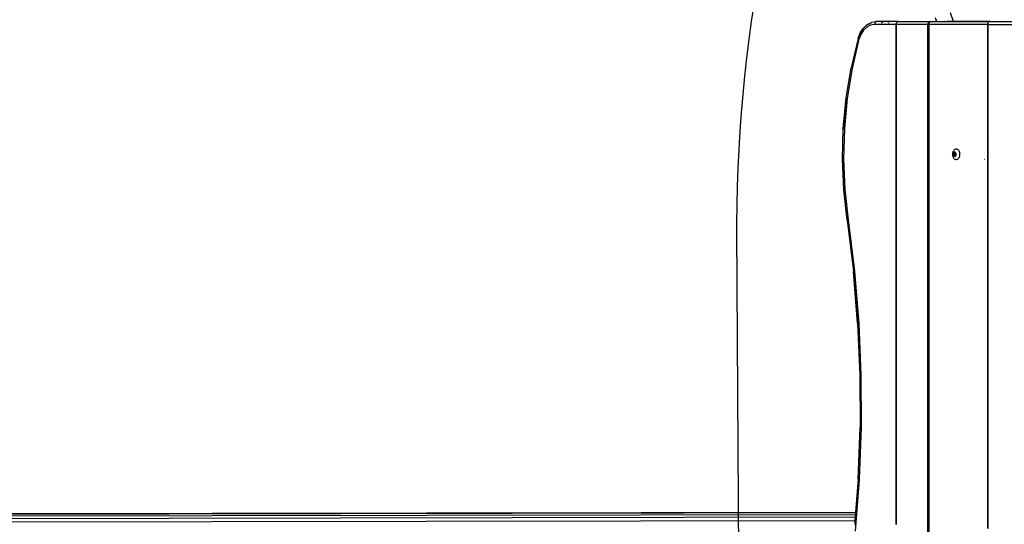
# Model space of a CAD drawing. Units: millimetres. Extents: x -418 to 1357, y -2038 to -810.
# Drawn here: x 285 to 385, y -1265 to -1214 of the extents above; entities that cross this region are included whole.
import ezdxf

# ---------------------------------------------------------------- set-up
doc = ezdxf.new("R2010")
doc.units = ezdxf.units.MM
doc.header["$LTSCALE"] = 20
doc.header["$PDSIZE"] = -1
doc.layers.add('VP-DIM', color=7, linetype='Continuous')
doc.layers.add('VP-HIC', color=6, linetype='Continuous')
doc.layers.add('VP-EQ', color=7, linetype='Continuous', true_color=0x8a3492)
doc.dimstyles.get("Standard").update_dxf_attribs({"dimtxt": 14, "dimasz": 20, "dimexe": 20, "dimexo": 50, "dimgap": 20, "dimtad": 0, "dimdec": 0, "dimzin": 0, "dimdsep": 46, "dimtxsty": 'Standard', "dimcen": -0.09, "dimadec": 0, "dimazin": 0, "dimtfac": 1, "dimtdec": 4, "dimtofl": 0, "dimtmove": 0, "dimatfit": 3, "dimfxl": 70, "dimfxlon": 1, "dimtolj": 1, "dimtzin": 0, "dimarcsym": 0})

# ---------------------------------------------------------------- blocks, each defined once
blk = doc.blocks.new('RB1211-X1')
at = {"layer": 'VP-EQ', "color": 7}
for p, q in [((-212.106, 263.44), (-212.399, 264.305)), ((-221.211, 262.754), (-220.836, 263.106)), ((-220.457, 263.067), (-220.839, 262.87)), ((-220.8, 263.134), (-220.836, 263.106)), ((-220.815, 263.085), (-220.754, 263.143)), ((-220.8, 263.134), (-220.367, 263.356)), ((-220.754, 263.143), (-220.414, 263.318)), ((-220.05, 263.134), (-220.457, 263.067)), ((-220.326, 263.363), (-220.367, 263.356)), ((-220.326, 263.363), (-220.319, 263.367)), ((-220.319, 263.367), (-219.907, 263.432)), ((-220.044, 263.214), (-220.05, 263.134)), ((-217.879, 263.134), (-220.05, 263.134)), ((-220.024, 263.288), (-220.044, 263.214)), ((-219.994, 263.352), (-220.024, 263.288)), ((-219.954, 263.401), (-219.994, 263.352)), ((-219.907, 263.432), (-219.954, 263.401)), ((-219.857, 263.443), (-219.907, 263.432)), ((-218.764, 263.443), (-219.857, 263.443)), ((-219.254, 263.352), (-219.379, 263.288)), ((-218.764, 263.443), (-219.016, 263.401)), ((-218.764, 263.443), (-218.731, 263.436)), ((-217.686, 263.443), (-218.764, 263.443)), ((-218.731, 263.436), (-218.7, 263.415)), ((-218.7, 263.415), (-218.689, 263.401)), ((-218.659, 263.352), (-218.653, 263.34)), ((-218.653, 263.34), (-218.64, 263.29)), ((-217.879, 263.134), (-217.872, 263.214)), ((-217.879, 263.134), (-217.845, 263.134)), ((-217.879, 251.8), (-217.879, 263.134)), ((-217.872, 263.214), (-217.866, 263.237)), ((-217.866, 263.237), (-217.853, 263.288)), ((-217.866, 263.237), (-217.8, 263.237)), ((-217.853, 263.288), (-217.822, 263.352)), ((-217.845, 263.134), (-217.808, 263.134)), ((-217.845, 251.8), (-217.845, 263.134)), ((-217.822, 263.352), (-217.783, 263.401)), ((-217.808, 263.134), (-217.804, 263.214)), ((-214.695, 263.131), (-217.808, 263.134)), ((-217.783, 263.401), (-217.736, 263.432)), ((-217.736, 263.432), (-217.718, 263.432)), ((-217.718, 263.432), (-217.686, 263.443)), ((-217.686, 263.443), (-214.397, 263.44)), ((-214.685, 263.211), (-214.695, 263.131)), ((-214.695, 119.524), (-214.695, 263.131)), ((-214.695, 263.131), (-214.668, 263.131)), ((-214.655, 263.285), (-214.685, 263.211)), ((-214.642, 263.134), (-214.668, 263.131)), ((-214.589, 263.131), (-214.668, 263.131)), ((-214.608, 263.349), (-214.655, 263.285)), ((-214.546, 263.398), (-214.608, 263.349)), ((-214.589, 263.131), (-214.583, 263.211)), ((-214.589, 263.131), (-214.589, 119.521)), ((-208.648, 263.131), (-214.589, 263.131)), ((-214.583, 263.211), (-214.564, 263.285)), ((-214.564, 263.285), (-214.533, 263.349)), ((-214.474, 263.429), (-214.546, 263.398)), ((-214.533, 263.349), (-214.493, 263.398)), ((-214.493, 263.398), (-214.446, 263.429)), ((-214.446, 263.429), (-214.474, 263.429)), ((-214.446, 263.429), (-214.397, 263.44)), ((-214.397, 263.44), (-214.066, 263.44)), ((-214.089, 263.432), (-214.066, 263.44)), ((-214.066, 263.44), (-214.057, 263.443)), ((-214.057, 263.443), (-213.983, 263.443)), ((-213.983, 263.443), (-213.929, 263.44)), ((-213.965, 263.432), (-213.97, 263.429)), ((-213.929, 263.44), (-213.965, 263.432)), ((-213.902, 263.437), (-213.936, 263.429)), ((-213.929, 263.44), (-213.915, 263.443)), ((-213.792, 263.44), (-213.918, 263.813)), ((-213.915, 263.443), (-213.87, 263.44)), ((-213.87, 263.44), (-213.902, 263.437)), ((-213.902, 263.429), (-213.902, 263.437)), ((-213.87, 263.429), (-213.87, 263.44)), ((-213.87, 263.44), (-213.792, 263.44)), ((-213.788, 263.429), (-213.792, 263.44)), ((-213.792, 263.44), (-213.426, 263.44)), ((-213.466, 263.429), (-213.462, 263.432)), ((-213.462, 263.432), (-213.426, 263.44)), ((-213.426, 263.44), (-213.412, 263.443)), ((-213.412, 263.443), (-213.395, 263.44)), ((-213.395, 263.44), (-213.352, 263.432)), ((-213.395, 263.44), (-213.334, 263.44)), ((-213.352, 263.432), (-213.347, 263.429)), ((-213.334, 263.44), (-213.038, 263.443)), ((-213.334, 263.429), (-213.334, 263.44)), ((-213.038, 263.443), (-213.024, 263.44)), ((-213.024, 263.44), (-213.021, 263.44)), ((-213.021, 263.44), (-213.004, 263.436)), ((-213.004, 263.436), (-212.995, 263.429)), ((-212.978, 263.432), (-213.004, 263.436)), ((-212.973, 263.429), (-212.978, 263.432)), ((-212.973, 263.429), (-212.964, 263.429)), ((-212.964, 263.429), (-212.767, 263.44)), ((-212.964, 263.429), (-212.767, 263.429)), ((-212.767, 263.44), (-212.767, 263.429)), ((-212.767, 263.44), (-212.749, 263.438)), ((-212.767, 263.429), (-212.729, 263.433)), ((-212.106, 263.44), (-212.749, 263.438)), ((-212.749, 263.438), (-212.729, 263.433)), ((-212.729, 263.433), (-212.72, 263.429)), ((-212.72, 263.429), (-212.102, 263.429)), ((-212.102, 263.429), (-212.106, 263.44)), ((-208.455, 263.44), (-212.106, 263.44)), ((-212.102, 263.429), (-208.455, 263.44)), ((-208.648, 263.131), (-208.641, 263.211)), ((-208.648, 263.131), (-208.614, 263.131)), ((-208.648, 254.104), (-208.648, 263.131)), ((-208.641, 263.211), (-208.622, 263.285)), ((-208.622, 263.285), (-208.591, 263.349)), ((-208.614, 263.131), (-208.577, 263.131)), ((-208.614, 254.038), (-208.614, 263.131)), ((-208.591, 263.349), (-208.551, 263.398)), ((-208.577, 263.131), (-208.573, 263.211)), ((-208.577, 263.131), (-205.504, 263.131)), ((-208.551, 263.398), (-208.505, 263.429)), ((-208.505, 263.429), (-208.486, 263.429)), ((-208.486, 263.429), (-208.455, 263.44)), ((-208.455, 263.44), (-205.206, 263.44)), ((-221.722, 261.743), (-221.512, 262.291)), ((-221.654, 261.757), (-221.441, 262.314)), ((-221.444, 262.14), (-221.631, 261.651)), ((-221.512, 262.291), (-221.211, 262.754)), ((-221.175, 262.555), (-221.444, 262.14)), ((-221.441, 262.314), (-221.22, 262.654)), ((-220.839, 262.87), (-221.175, 262.555)), ((-221.727, 261.726), (-222.426, 258.769)), ((-221.631, 261.651), (-222.325, 258.712)), ((-221.727, 261.726), (-221.722, 261.743)), ((-221.694, 261.754), (-221.654, 261.757)), ((-221.631, 261.651), (-221.681, 261.678)), ((-221.66, 261.732), (-221.654, 261.757)), ((-222.922, 255.739), (-222.426, 258.769)), ((-222.325, 258.712), (-222.819, 255.702)), ((-223.213, 252.661), (-222.922, 255.739)), ((-223.16, 252.65), (-222.819, 255.702)), ((-222.819, 255.702), (-223.108, 252.643)), ((-208.614, 254.038), (-208.648, 254.104)), ((-208.648, 253.254), (-208.648, 254.104)), ((-208.648, 253.254), (-208.614, 253.256)), ((-208.648, 251.8), (-208.648, 253.254)), ((-208.614, 253.256), (-208.614, 254.038)), ((-208.614, 251.8), (-208.614, 253.256)), ((-223.296, 249.56), (-223.213, 252.661)), ((-223.213, 252.661), (-223.196, 252.656)), ((-223.196, 252.656), (-223.16, 252.65)), ((-223.108, 252.643), (-223.19, 249.562)), ((-217.845, 251.8), (-217.879, 251.8)), ((-217.879, 251.491), (-217.879, 251.8)), ((-217.845, 251.491), (-217.879, 251.491)), ((-217.879, 249.843), (-217.879, 251.491)), ((-217.845, 251.491), (-217.845, 251.8)), ((-217.845, 249.843), (-217.845, 251.491)), ((-208.907, 251.8), (-208.911, 251.8)), ((-208.648, 251.8), (-208.614, 251.8)), ((-208.648, 251.491), (-208.648, 251.8)), ((-208.614, 251.491), (-208.648, 251.491)), ((-208.648, 250.776), (-208.648, 251.491)), ((-208.614, 251.491), (-208.614, 251.8)), ((-208.614, 250.786), (-208.614, 251.491)), ((-212.195, 250.2), (-212.208, 250.125)), ((-212.175, 250.272), (-212.195, 250.2)), ((-212.146, 250.339), (-212.175, 250.272)), ((-212.146, 250.339), (-212.11, 250.399)), ((-212.11, 250.165), (-212.122, 250.138)), ((-212.068, 250.451), (-212.11, 250.399)), ((-212.096, 250.189), (-212.11, 250.165)), ((-212.079, 250.21), (-212.096, 250.189)), ((-212.06, 250.227), (-212.079, 250.21)), ((-212.021, 250.495), (-212.068, 250.451)), ((-212.04, 250.24), (-212.06, 250.227)), ((-212.057, 250.155), (-212.053, 250.159)), ((-212.053, 250.159), (-212.037, 250.173)), ((-211.934, 250.146), (-212.053, 250.159)), ((-212.018, 250.249), (-212.04, 250.24)), ((-212.037, 250.173), (-212.02, 250.184)), ((-211.969, 250.528), (-212.021, 250.495)), ((-212.02, 250.184), (-212.016, 250.187)), ((-211.995, 250.254), (-212.018, 250.249)), ((-212.016, 250.187), (-212.011, 250.192)), ((-212.011, 250.192), (-212.008, 250.198)), ((-212.008, 250.198), (-211.997, 250.224)), ((-211.959, 250.198), (-212.008, 250.198)), ((-211.997, 250.224), (-211.995, 250.228)), ((-211.971, 250.224), (-211.997, 250.224)), ((-211.972, 250.254), (-211.995, 250.254)), ((-211.995, 250.228), (-211.991, 250.231)), ((-211.991, 250.231), (-211.988, 250.233)), ((-211.988, 250.233), (-211.984, 250.234)), ((-211.984, 250.234), (-211.98, 250.233)), ((-211.98, 250.233), (-211.976, 250.231)), ((-211.976, 250.231), (-211.973, 250.228)), ((-211.973, 250.228), (-211.971, 250.224)), ((-211.95, 250.249), (-211.972, 250.254)), ((-211.971, 250.224), (-211.959, 250.198)), ((-211.915, 250.551), (-211.969, 250.528)), ((-211.959, 250.198), (-211.956, 250.192)), ((-211.956, 250.192), (-211.952, 250.187)), ((-211.952, 250.187), (-211.947, 250.184)), ((-211.928, 250.24), (-211.95, 250.249)), ((-211.947, 250.184), (-211.93, 250.173)), ((-211.93, 250.173), (-211.915, 250.159)), ((-211.907, 250.227), (-211.928, 250.24)), ((-211.858, 250.562), (-211.915, 250.551)), ((-211.915, 250.159), (-211.91, 250.155)), ((-211.888, 250.21), (-211.907, 250.227)), ((-211.872, 250.189), (-211.888, 250.21)), ((-211.857, 250.165), (-211.872, 250.189)), ((-211.801, 250.562), (-211.858, 250.562)), ((-211.846, 250.138), (-211.857, 250.165)), ((-211.801, 250.562), (-211.79, 250.56)), ((-211.79, 250.56), (-211.785, 250.562)), ((-211.744, 250.551), (-211.785, 250.562)), ((-211.69, 250.528), (-211.744, 250.551)), ((-211.638, 250.495), (-211.69, 250.528)), ((-211.591, 250.451), (-211.638, 250.495)), ((-211.549, 250.399), (-211.591, 250.451)), ((-211.513, 250.339), (-211.549, 250.399)), ((-211.484, 250.272), (-211.513, 250.339)), ((-211.484, 250.272), (-211.464, 250.2)), ((-211.451, 250.125), (-211.464, 250.2)), ((-208.933, 250.691), (-208.939, 250.689)), ((-208.614, 250.786), (-208.648, 250.776)), ((-208.648, 250.723), (-208.648, 250.776)), ((-208.648, 250.723), (-208.614, 250.736)), ((-208.648, 250.707), (-208.648, 250.723)), ((-208.626, 250.666), (-208.648, 250.707)), ((-208.648, 250.577), (-208.648, 250.707)), ((-208.626, 250.666), (-208.648, 250.577)), ((-208.648, 250.44), (-208.648, 250.577)), ((-208.648, 250.44), (-208.626, 250.314)), ((-208.648, 250.316), (-208.648, 250.44)), ((-208.648, 250.316), (-208.626, 250.314)), ((-208.648, 250.125), (-208.648, 250.316)), ((-208.614, 250.714), (-208.626, 250.666)), ((-208.626, 250.314), (-208.614, 250.246)), ((-208.614, 250.736), (-208.614, 250.786)), ((-208.614, 250.714), (-208.614, 250.736)), ((-208.614, 250.246), (-208.614, 250.714)), ((-208.614, 250.13), (-208.614, 250.246)), ((-223.296, 249.56), (-223.279, 249.561)), ((-223.169, 246.462), (-223.296, 249.56)), ((-223.279, 249.561), (-223.242, 249.562)), ((-223.242, 249.562), (-223.19, 249.562)), ((-223.19, 249.562), (-223.064, 246.484)), ((-217.879, 249.843), (-217.845, 249.843)), ((-217.879, 249.537), (-217.879, 249.843)), ((-217.845, 249.537), (-217.879, 249.537)), ((-217.879, 249.533), (-217.879, 249.537)), ((-217.845, 249.533), (-217.879, 249.533)), ((-217.879, 245.413), (-217.879, 249.533)), ((-217.845, 249.537), (-217.845, 249.843)), ((-217.845, 249.533), (-217.845, 249.537)), ((-217.845, 245.413), (-217.845, 249.533)), ((-212.208, 250.125), (-212.212, 250.049)), ((-212.212, 250.049), (-212.208, 249.972)), ((-212.208, 249.972), (-212.195, 249.897)), ((-212.175, 249.825), (-212.195, 249.897)), ((-212.175, 249.825), (-212.146, 249.758)), ((-212.146, 249.758), (-212.11, 249.698)), ((-212.135, 250.079), (-212.137, 250.049)), ((-212.137, 250.049), (-212.135, 250.018)), ((-212.13, 250.109), (-212.135, 250.079)), ((-212.135, 250.018), (-212.13, 249.988)), ((-212.122, 250.138), (-212.13, 250.109)), ((-212.13, 249.988), (-212.122, 249.959)), ((-212.122, 249.959), (-212.11, 249.932)), ((-212.11, 249.932), (-212.096, 249.908)), ((-212.11, 249.698), (-212.068, 249.646)), ((-212.105, 250.136), (-212.103, 250.141)), ((-212.105, 250.131), (-212.105, 250.136)), ((-212.105, 250.126), (-212.105, 250.131)), ((-212.103, 250.121), (-212.105, 250.126)), ((-212.105, 249.971), (-212.103, 249.976)), ((-212.105, 249.966), (-212.105, 249.971)), ((-212.105, 249.961), (-212.105, 249.966)), ((-212.103, 249.956), (-212.105, 249.961)), ((-212.103, 250.141), (-212.101, 250.146)), ((-212.092, 250.095), (-212.103, 250.121)), ((-211.936, 250.121), (-212.103, 250.121)), ((-212.103, 249.976), (-212.092, 250.002)), ((-211.936, 249.976), (-212.103, 249.976)), ((-212.101, 249.952), (-212.103, 249.956)), ((-212.101, 250.146), (-212.098, 250.149)), ((-212.098, 249.948), (-212.101, 249.952)), ((-212.098, 250.149), (-212.094, 250.151)), ((-212.094, 249.946), (-212.098, 249.948)), ((-212.096, 249.908), (-212.079, 249.887)), ((-212.094, 250.151), (-212.09, 250.152)), ((-212.09, 249.946), (-212.094, 249.946)), ((-212.09, 250.088), (-212.092, 250.095)), ((-211.925, 250.095), (-212.092, 250.095)), ((-212.092, 250.002), (-212.09, 250.009)), ((-211.925, 250.002), (-212.092, 250.002)), ((-212.091, 250.049), (-212.089, 250.074)), ((-212.089, 250.023), (-212.091, 250.049)), ((-212.09, 250.152), (-212.068, 250.152)), ((-212.089, 250.081), (-212.09, 250.088)), ((-212.09, 250.009), (-212.089, 250.016)), ((-212.068, 249.946), (-212.09, 249.946)), ((-212.089, 250.074), (-212.089, 250.081)), ((-212.089, 250.016), (-212.089, 250.023)), ((-212.079, 249.887), (-212.06, 249.87)), ((-212.068, 250.152), (-212.062, 250.152)), ((-212.062, 249.945), (-212.068, 249.946)), ((-212.068, 249.646), (-212.021, 249.602)), ((-212.062, 250.152), (-212.057, 250.155)), ((-212.057, 249.942), (-212.062, 249.945)), ((-212.06, 249.87), (-212.04, 249.857)), ((-212.053, 249.938), (-212.057, 249.942)), ((-211.923, 249.946), (-212.053, 249.938)), ((-212.037, 249.924), (-212.053, 249.938)), ((-211.915, 249.938), (-212.053, 249.938)), ((-212.04, 249.857), (-212.018, 249.848)), ((-212.02, 249.913), (-212.037, 249.924)), ((-212.021, 249.602), (-211.969, 249.569)), ((-212.016, 249.91), (-212.02, 249.913)), ((-212.018, 249.848), (-211.995, 249.843)), ((-212.011, 249.905), (-212.016, 249.91)), ((-212.008, 249.899), (-212.011, 249.905)), ((-211.997, 249.873), (-212.008, 249.899)), ((-211.959, 249.899), (-212.008, 249.899)), ((-211.995, 249.869), (-211.997, 249.873)), ((-211.971, 249.873), (-211.997, 249.873)), ((-211.991, 249.866), (-211.995, 249.869)), ((-211.995, 249.843), (-211.972, 249.843)), ((-211.988, 249.864), (-211.991, 249.866)), ((-211.984, 249.863), (-211.988, 249.864)), ((-211.98, 249.864), (-211.984, 249.863)), ((-211.976, 249.866), (-211.98, 249.864)), ((-211.973, 249.869), (-211.976, 249.866)), ((-211.971, 249.873), (-211.973, 249.869)), ((-211.972, 249.843), (-211.95, 249.848)), ((-211.959, 249.899), (-211.971, 249.873)), ((-211.969, 249.569), (-211.915, 249.546)), ((-211.956, 249.905), (-211.959, 249.899)), ((-211.952, 249.91), (-211.956, 249.905)), ((-211.947, 249.913), (-211.952, 249.91)), ((-211.95, 249.848), (-211.928, 249.857)), ((-211.93, 249.924), (-211.947, 249.913)), ((-211.934, 250.146), (-211.931, 250.149)), ((-211.931, 250.149), (-211.923, 250.152)), ((-211.915, 249.938), (-211.93, 249.924)), ((-211.928, 249.857), (-211.907, 249.87)), ((-211.91, 250.155), (-211.923, 250.152)), ((-211.91, 249.942), (-211.915, 249.938)), ((-211.858, 249.535), (-211.915, 249.546)), ((-211.91, 250.155), (-211.905, 250.152)), ((-211.905, 249.945), (-211.91, 249.942)), ((-211.907, 249.87), (-211.888, 249.887)), ((-211.905, 250.152), (-211.9, 250.152)), ((-211.9, 249.946), (-211.905, 249.945)), ((-211.9, 250.152), (-211.878, 250.152)), ((-211.878, 249.946), (-211.9, 249.946)), ((-211.888, 249.887), (-211.872, 249.908)), ((-211.878, 250.088), (-211.879, 250.081)), ((-211.879, 250.081), (-211.878, 250.074)), ((-211.878, 250.023), (-211.879, 250.016)), ((-211.879, 250.016), (-211.878, 250.009)), ((-211.878, 250.152), (-211.874, 250.151)), ((-211.876, 250.095), (-211.878, 250.088)), ((-211.878, 250.074), (-211.877, 250.049)), ((-211.877, 250.049), (-211.878, 250.023)), ((-211.878, 250.009), (-211.876, 250.002)), ((-211.874, 249.946), (-211.878, 249.946)), ((-211.864, 250.121), (-211.876, 250.095)), ((-211.876, 250.002), (-211.864, 249.976)), ((-211.874, 250.151), (-211.87, 250.149)), ((-211.87, 249.948), (-211.874, 249.946)), ((-211.872, 249.908), (-211.857, 249.932)), ((-211.87, 250.149), (-211.867, 250.146)), ((-211.867, 249.952), (-211.87, 249.948)), ((-211.867, 250.146), (-211.864, 250.141)), ((-211.864, 249.956), (-211.867, 249.952)), ((-211.864, 250.141), (-211.863, 250.136)), ((-211.863, 250.126), (-211.864, 250.121)), ((-211.864, 249.976), (-211.863, 249.971)), ((-211.863, 249.961), (-211.864, 249.956)), ((-211.863, 250.136), (-211.862, 250.131)), ((-211.862, 250.131), (-211.863, 250.126)), ((-211.863, 249.971), (-211.862, 249.966)), ((-211.862, 249.966), (-211.863, 249.961)), ((-211.858, 249.535), (-211.801, 249.535)), ((-211.857, 249.932), (-211.846, 249.959)), ((-211.837, 250.109), (-211.846, 250.138)), ((-211.846, 249.959), (-211.837, 249.988)), ((-211.832, 250.079), (-211.837, 250.109)), ((-211.837, 249.988), (-211.832, 250.018)), ((-211.831, 250.049), (-211.832, 250.079)), ((-211.832, 250.018), (-211.831, 250.049)), ((-211.801, 249.535), (-211.785, 249.535)), ((-211.785, 249.535), (-211.744, 249.546)), ((-211.744, 249.546), (-211.69, 249.569)), ((-211.69, 249.569), (-211.638, 249.602)), ((-211.638, 249.602), (-211.591, 249.646)), ((-211.591, 249.646), (-211.549, 249.698)), ((-211.513, 249.758), (-211.549, 249.698)), ((-211.513, 249.758), (-211.484, 249.825)), ((-211.484, 249.825), (-211.464, 249.897)), ((-211.464, 249.897), (-211.451, 249.972)), ((-211.447, 250.049), (-211.451, 250.125)), ((-211.451, 249.972), (-211.447, 250.049)), ((-208.959, 249.533), (-208.963, 249.533)), ((-208.947, 250.085), (-208.953, 250.084)), ((-208.614, 250.13), (-208.648, 250.125)), ((-208.648, 249.843), (-208.648, 250.125)), ((-208.648, 249.843), (-208.614, 249.843)), ((-208.648, 249.625), (-208.648, 249.843)), ((-208.614, 249.616), (-208.648, 249.625)), ((-208.648, 249.533), (-208.648, 249.625)), ((-208.614, 249.533), (-208.648, 249.533)), ((-208.648, 245.413), (-208.648, 249.533)), ((-208.614, 249.843), (-208.614, 250.13)), ((-208.614, 249.616), (-208.614, 249.843)), ((-208.614, 249.533), (-208.614, 249.616)), ((-208.614, 245.413), (-208.614, 249.533)), ((-222.835, 243.388), (-223.169, 246.462)), ((-223.064, 246.484), (-222.732, 243.434)), ((-217.845, 245.413), (-217.879, 245.413)), ((-217.879, 213.959), (-217.879, 245.413)), ((-217.845, 213.959), (-217.845, 245.413)), ((-208.614, 245.413), (-208.648, 245.413)), ((-208.648, 236.485), (-208.648, 245.413)), ((-208.614, 236.48), (-208.614, 245.413)), ((-222.835, 243.388), (-222.198, 238.212)), ((-222.732, 243.434), (-222.777, 243.421)), ((-222.732, 243.434), (-222.093, 238.245)), ((-221.766, 232.997), (-222.198, 238.212)), ((-222.093, 238.245), (-221.66, 233.017)), ((-221.706, 233.012), (-222.093, 238.245)), ((-208.614, 236.471), (-208.648, 236.485)), ((-208.648, 236.485), (-208.614, 236.48)), ((-208.648, 236.459), (-208.648, 236.485)), ((-208.648, 236.459), (-208.614, 236.453)), ((-208.648, 234.344), (-208.648, 236.459)), ((-208.614, 236.471), (-208.614, 236.48)), ((-208.614, 236.453), (-208.614, 236.471)), ((-208.614, 234.343), (-208.614, 236.453)), ((-208.614, 234.343), (-208.648, 234.344)), ((-208.648, 233.081), (-208.648, 234.344)), ((-208.614, 233.074), (-208.614, 234.343)), ((-221.761, 233.001), (-221.766, 232.997)), ((-221.766, 232.997), (-221.542, 227.759)), ((-221.74, 233.006), (-221.761, 233.001)), ((-221.706, 233.012), (-221.74, 233.006)), ((-221.66, 233.017), (-221.435, 227.766)), ((-208.614, 233.074), (-208.648, 233.081)), ((-208.648, 232.952), (-208.648, 233.081)), ((-208.614, 232.953), (-208.648, 232.952)), ((-208.648, 232.927), (-208.648, 232.952)), ((-208.648, 232.927), (-208.614, 232.926)), ((-208.648, 232.914), (-208.648, 232.927)), ((-208.614, 232.911), (-208.648, 232.914)), ((-208.648, 232.905), (-208.648, 232.914)), ((-208.648, 232.905), (-208.614, 232.901)), ((-208.648, 232.766), (-208.648, 232.905)), ((-208.614, 232.764), (-208.648, 232.766)), ((-208.648, 232.742), (-208.648, 232.766)), ((-208.614, 232.739), (-208.648, 232.742)), ((-208.648, 232.598), (-208.648, 232.742)), ((-208.614, 232.589), (-208.648, 232.598)), ((-208.648, 232.344), (-208.648, 232.598)), ((-208.614, 232.336), (-208.648, 232.344)), ((-208.648, 213.975), (-208.648, 232.344)), ((-208.614, 232.953), (-208.614, 233.074)), ((-208.614, 232.926), (-208.614, 232.953)), ((-208.614, 232.911), (-208.614, 232.926)), ((-208.614, 232.901), (-208.614, 232.911)), ((-208.614, 232.764), (-208.614, 232.901)), ((-208.614, 232.739), (-208.614, 232.764)), ((-208.614, 232.589), (-208.614, 232.739)), ((-208.614, 232.336), (-208.614, 232.589)), ((-208.614, 213.975), (-208.614, 232.336)), ((-221.542, 227.759), (-221.525, 222.512)), ((-221.435, 227.766), (-221.418, 222.507)), ((-221.716, 217.271), (-221.525, 222.512)), ((-221.418, 222.507), (-221.61, 217.253)), ((-221.61, 217.253), (-222.009, 212.021)), ((-221.716, 217.271), (-221.97, 213.952)), ((-221.711, 217.268), (-221.716, 217.271)), ((-221.69, 217.263), (-221.711, 217.268)), ((-221.656, 217.258), (-221.69, 217.263)), ((-221.61, 217.253), (-221.656, 217.258)), ((-328.41, 213.273), (-222.008, 213.458)), ((-328.211, 213.541), (-221.987, 213.726)), ((-327.978, 213.71), (-221.974, 213.895)), ((-327.728, 213.767), (-221.97, 213.952)), ((-222.008, 213.458), (-222.034, 213.109)), ((-221.987, 213.726), (-222.008, 213.458)), ((-221.974, 213.895), (-221.987, 213.726)), ((-221.97, 213.952), (-221.974, 213.895)), ((-217.879, 213.959), (-217.845, 213.959)), ((-217.879, 213.902), (-217.879, 213.959)), ((-217.879, 213.902), (-217.845, 213.902)), ((-217.879, 213.733), (-217.879, 213.902)), ((-217.879, 213.733), (-217.845, 213.733)), ((-217.879, 213.466), (-217.879, 213.733)), ((-217.879, 213.466), (-217.845, 213.466)), ((-217.879, 213.117), (-217.879, 213.466)), ((-217.845, 213.902), (-217.845, 213.959)), ((-217.845, 213.733), (-217.845, 213.902)), ((-217.845, 213.466), (-217.845, 213.733)), ((-217.845, 213.117), (-217.845, 213.466)), ((-208.648, 213.975), (-208.614, 213.975)), ((-208.648, 213.918), (-208.648, 213.975)), ((-208.648, 213.918), (-208.614, 213.918)), ((-208.648, 213.749), (-208.648, 213.918)), ((-208.648, 213.749), (-208.614, 213.75)), ((-208.648, 213.482), (-208.648, 213.749)), ((-208.648, 213.482), (-208.614, 213.482)), ((-208.648, 213.133), (-208.648, 213.482)), ((-208.614, 213.918), (-208.614, 213.975)), ((-208.614, 213.75), (-208.614, 213.918)), ((-208.614, 213.482), (-208.614, 213.75)), ((-208.614, 213.133), (-208.614, 213.482)), ((-328.563, 212.923), (-222.034, 213.109)), ((-222.034, 213.109), (-222.065, 212.703)), ((-217.879, 213.117), (-217.845, 213.117)), ((-217.879, 212.71), (-217.879, 213.117)), ((-217.845, 212.71), (-217.845, 213.117)), ((-208.648, 213.133), (-208.614, 213.133)), ((-208.648, 212.726), (-208.648, 213.133)), ((-208.648, 212.726), (-208.614, 212.726)), ((-208.648, 212.29), (-208.648, 212.726)), ((-208.614, 212.726), (-208.614, 213.133)), ((-208.614, 212.29), (-208.614, 212.726))]:
    blk.add_line(p, q, dxfattribs=at)
blk = doc.blocks.new('RB1211-X1 2D')
blk.add_blockref('RB1211-X1', (591.714, -1477.256))
blk = doc.blocks.new('*D49')
at = {"layer": 'Defpoints', "color": 0}
for p in [(1033.289, -830.127), (1033.289, -1277.276), (-1.239, -1286.731)]:
    blk.add_point(p, dxfattribs=at)
at = {"layer": 'VP-DIM', "color": 0, "lineweight": -2}
for p, q in [((-1.239, -900.127), (-1.239, -810.127)), ((1033.289, -900.127), (1033.289, -810.127)), ((18.761, -830.127), (499.302, -830.127)), ((1013.289, -830.127), (583.635, -830.127))]:
    blk.add_line(p, q, dxfattribs=at)
at = {"layer": 'VP-DIM', "color": 0}
for points in [[(18.761, -826.794), (18.761, -833.46), (-1.239, -830.127)], [(1013.289, -833.46), (1013.289, -826.794), (1033.289, -830.127)]]:
    blk.add_solid(points, dxfattribs=at)
at = {"layer": 'VP-DIM', "color": 0, "insert": (541.468, -830.127), "char_height": 14, "attachment_point": 5}
blk.add_mtext('\\A1;1035', dxfattribs=at)
blk = doc.blocks.new('*D50')
at = {"layer": 'Defpoints', "color": 0}
for p in [(883.682, -885.166), (883.682, -1276.326), (198.687, -1310.287)]:
    blk.add_point(p, dxfattribs=at)
at = {"layer": 'VP-DIM', "color": 0, "lineweight": -2}
for p, q in [((198.687, -955.166), (198.687, -865.166)), ((883.682, -955.166), (883.682, -865.166)), ((218.687, -885.166), (502.517, -885.166)), ((863.682, -885.166), (579.851, -885.166))]:
    blk.add_line(p, q, dxfattribs=at)
at = {"layer": 'VP-DIM', "color": 0}
for points in [[(218.687, -881.833), (218.687, -888.5), (198.687, -885.166)], [(863.682, -888.5), (863.682, -881.833), (883.682, -885.166)]]:
    blk.add_solid(points, dxfattribs=at)
at = {"layer": 'VP-DIM', "color": 0, "insert": (541.184, -885.166), "char_height": 14, "attachment_point": 5}
blk.add_mtext('\\A1;685', dxfattribs=at)

msp = doc.modelspace()

# ---------------------------------------------------------------- linework, layer by layer
at = {"layer": 'VP-HIC', "color": 6}
msp.add_lwpolyline([(357.743, -1234.856), (358.385, -1338.932, 0.412408), (508.382, -1488.007), (636.531, -1488.007, 0.137), (716.838, -1510.419), (856.912, -1510.408, 0.414214), (1011.912, -1355.408), (1011.912, -1354.68, 0.277709), (1011.506, -1199.985, 0.117222), (989.928, -1131.618, 0.466501), (842.223, -955.477), (733.792, -955.477, 0.37406), (585.239, -1084.692), (507.743, -1084.856, 0.416604), (357.748, -1236.079)], format="xyb", dxfattribs=at)
at = {"layer": 'VP-HIC', "color": 5}
msp.add_lwpolyline([(357.743, -1234.856), (358.385, -1338.932, 0.412408), (508.382, -1488.007), (636.531, -1488.007, 0.013498), (643.803, -1492.146), (643.803, -1569.296, -0.414214), (493.803, -1719.296), (384.884, -1719.755, -0.414214), (234.884, -1569.755), (234.884, -1436.789, -0.134019), (213.391, -1358.044), (213.391, -1213.816, -0.182759), (252.174, -1111.256, -0.400766), (407.009, -963.403), (424.697, -963.403, -0.329251), (572.843, -1072.819, -0.023959), (586.036, -1079.625, 0.00855), (585.239, -1084.692), (507.743, -1084.856, 0.416604), (357.748, -1236.079)], format="xyb", dxfattribs=at)

# ---------------------------------------------------------------- block references
at = {"layer": 'VP-EQ', "color": 3}
msp.add_blockref('RB1211-X1 2D', (0, 0), dxfattribs=at)

# ---------------------------------------------------------------- dimensions: what is measured, and where the dimension line sits
at = {"layer": 'VP-DIM', "color": 0}
for base, p1, p2, picture, middle in [((1033.289, -830.127), (-1.239, -1286.731), (1033.289, -1277.276), '*D49', (541.468, -830.127)), ((883.682, -885.166), (198.687, -1310.287), (883.682, -1276.326), '*D50', (541.184, -885.166))]:
    dim = msp.add_linear_dim(base=base, p1=p1, p2=p2, dimstyle='Standard', dxfattribs=at)
    dim.commit()
    dim.dimension.update_dxf_attribs({"geometry": picture, "text_midpoint": middle, "dimtype": 160})

doc.saveas('drawing.dxf')
